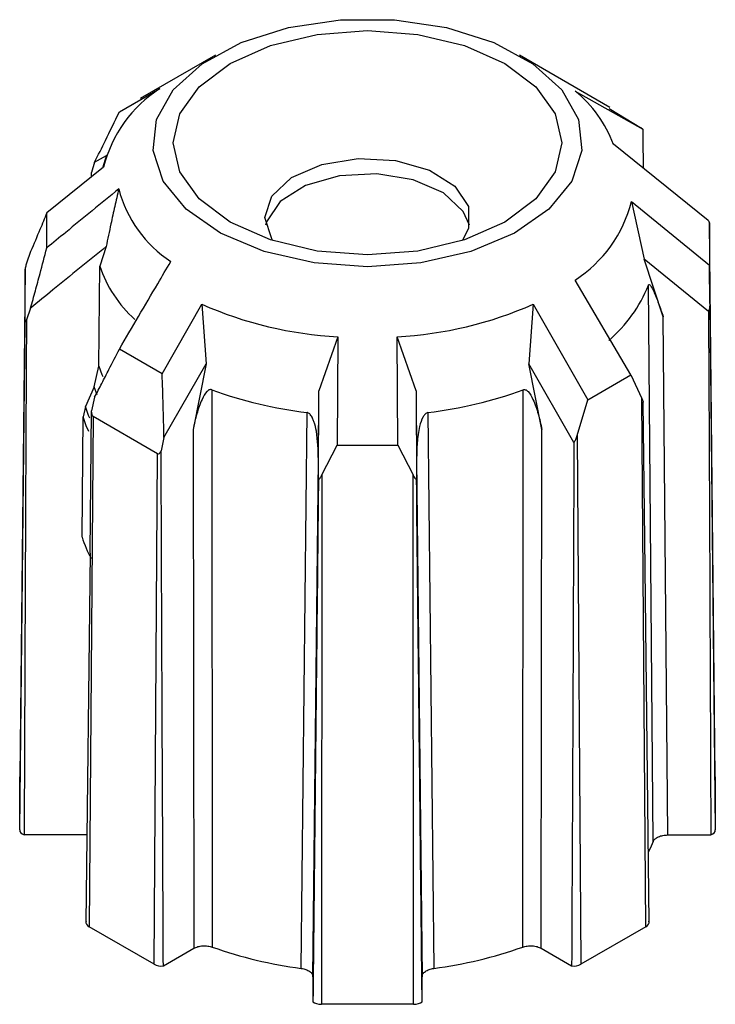
# Model space of a CAD drawing. Units: millimetres. Extents: x 20 to 833, y 20 to 574.
# Drawn here: x 682 to 707, y 345 to 380 of the extents above; entities that cross this region are included whole.
import ezdxf

# ---------------------------------------------------------------- set-up
doc = ezdxf.new("R2010")
doc.units = ezdxf.units.MM
doc.header["$LTSCALE"] = 2

msp = doc.modelspace()

# ---------------------------------------------------------------- linework, layer by layer
at = {"color": 7, "linetype": 'Continuous', "lineweight": 25}
for p, q in [((689.296, 379.184), (686.605, 377.63)), ((703.375, 377.316), (700.141, 379.184)), ((685.86, 377.158), (687.308, 377.988)), ((702.133, 377.899), (704.549, 376.538)), ((685.86, 377.158), (686.623, 377.599)), ((703.349, 377.272), (704.498, 376.58)), ((706.884, 373.284), (703.497, 375.999)), ((684.978, 375.362), (685.406, 375.605)), ((685.407, 375.609), (685.253, 375.148)), ((684.978, 375.362), (684.87, 374.998)), ((685.295, 375.182), (683.271, 373.55)), ((684.868, 374.838), (684.87, 374.998)), ((704.142, 373.962), (706.923, 371.682)), ((704.142, 373.962), (704.598, 371.904)), ((683.272, 372.304), (683.271, 373.55)), ((706.923, 373.2), (706.923, 371.682)), ((707.135, 353.432), (706.923, 373.2)), ((682.694, 372.178), (682.545, 371.757)), ((685.387, 372.349), (685.159, 371.657)), ((705.277, 369.84), (704.598, 371.904)), ((706.89, 370.038), (704.598, 371.904)), ((706.934, 370.316), (706.923, 371.682)), ((682.496, 371.548), (682.302, 353.432)), ((682.496, 369.669), (682.496, 371.548)), ((685.127, 368.079), (685.159, 371.657)), ((704.118, 367.773), (702.129, 371.156)), ((704.915, 351.12), (704.744, 370.97)), ((687.388, 367.813), (688.802, 370.294)), ((688.802, 370.294), (688.957, 368.164)), ((700.635, 370.294), (700.48, 368.164)), ((700.635, 370.294), (702.578, 366.884)), ((706.934, 370.316), (707.135, 351.536)), ((682.694, 370.159), (682.545, 369.732)), ((682.302, 351.536), (682.496, 369.669)), ((705.435, 351.359), (705.277, 369.84)), ((693.662, 369.132), (692.987, 367.2)), ((693.662, 369.132), (693.63, 365.265)), ((695.807, 365.265), (695.775, 369.132)), ((696.45, 367.2), (695.775, 369.132)), ((687.388, 367.813), (685.861, 368.695)), ((687.453, 365.545), (688.957, 368.164)), ((688.957, 368.164), (688.492, 365.827)), ((700.945, 365.827), (700.48, 368.164)), ((702.087, 365.365), (700.48, 368.164)), ((684.965, 367.348), (685.127, 368.079)), ((702.578, 366.884), (704.118, 367.773)), ((704.118, 367.773), (704.507, 366.933)), ((684.965, 367.348), (684.648, 366.641)), ((685.067, 367.066), (684.965, 367.348)), ((689.156, 367.243), (689.179, 347.358)), ((692.965, 364.757), (692.987, 367.2)), ((692.967, 364.022), (692.987, 367.2)), ((696.45, 367.2), (696.47, 364.022)), ((696.45, 367.2), (696.472, 364.757)), ((700.258, 347.358), (700.281, 367.243)), ((684.979, 366.974), (684.871, 366.491)), ((702.206, 365.605), (702.578, 366.884)), ((704.66, 348.086), (704.507, 366.933)), ((704.618, 361.897), (704.564, 366.795)), ((684.648, 366.641), (684.567, 366.276)), ((684.814, 361.419), (684.87, 366.49)), ((692.356, 346.598), (692.559, 366.429)), ((696.878, 366.429), (697.081, 346.598)), ((684.529, 361.985), (684.567, 366.276)), ((684.925, 366.284), (684.777, 348.086)), ((687.227, 364.955), (684.925, 366.284)), ((688.492, 365.827), (688.52, 347.314)), ((700.917, 347.314), (700.945, 365.827)), ((687.453, 365.545), (687.351, 365.059)), ((702.206, 365.605), (702.337, 346.745)), ((693.092, 364.204), (693.63, 365.265)), ((693.63, 365.265), (695.807, 365.265)), ((695.807, 365.265), (696.345, 364.204)), ((687.1, 346.745), (687.227, 364.955)), ((692.769, 346.298), (692.965, 364.757)), ((696.472, 364.757), (696.668, 346.298)), ((693.092, 364.204), (693.076, 345.316)), ((696.361, 345.316), (696.345, 364.204)), ((704.769, 348.24), (704.618, 361.895)), ((684.813, 361.417), (684.668, 348.24)), ((682.302, 351.536), (682.302, 353.432)), ((707.135, 353.432), (707.135, 351.536)), ((684.702, 351.359), (682.461, 351.359)), ((705.435, 351.359), (706.974, 351.359)), ((687.1, 346.745), (684.777, 348.086)), ((704.66, 348.086), (702.337, 346.745)), ((687.431, 346.686), (688.52, 347.314)), ((700.917, 347.314), (702.006, 346.686)), ((692.769, 346.298), (692.769, 345.409)), ((696.668, 345.409), (696.668, 346.298)), ((696.361, 345.316), (693.076, 345.316))]:
    msp.add_line(p, q, dxfattribs=at)
at = {"color": 7, "linetype": 'Continuous', "lineweight": 25, "flags": 128}
for points in [[(694.719, 371.629), (692.812, 371.768), (691.025, 372.177), (689.47, 372.829), (688.245, 373.683), (687.427, 374.687), (687.067, 375.777), (687.188, 376.884), (687.782, 377.939), (688.811, 378.876), (690.212, 379.636), (691.896, 380.17), (693.758, 380.446), (695.679, 380.446), (697.541, 380.17), (699.225, 379.636), (700.626, 378.876), (701.656, 377.939), (702.249, 376.884), (702.37, 375.777), (702.01, 374.687), (701.192, 373.683), (699.967, 372.829), (698.412, 372.177), (696.625, 371.768), (694.719, 371.629)], [(694.719, 372.052), (692.924, 372.189), (691.252, 372.589), (689.816, 373.225), (688.714, 374.054), (688.021, 375.019), (687.785, 376.055), (688.021, 377.091), (688.714, 378.056), (689.816, 378.885), (691.252, 379.521), (692.924, 379.921), (694.719, 380.057), (696.513, 379.921), (698.185, 379.521), (699.621, 378.885), (700.723, 378.056), (701.416, 377.091), (701.652, 376.055), (701.416, 375.019), (700.723, 374.054), (699.621, 373.225), (698.185, 372.589), (696.513, 372.189), (694.719, 372.052)], [(704.549, 376.538), (704.553, 376.248), (704.565, 375.142)], [(691.052, 373.388), (691.299, 374.152), (692.009, 374.814), (693.084, 375.282), (694.38, 375.495), (695.722, 375.424), (696.928, 375.077), (697.836, 374.502), (698.323, 373.777), (698.323, 372.999), (698.092, 372.558)], [(698.355, 373.115), (698.138, 373.608), (697.428, 374.269), (696.353, 374.738), (695.057, 374.951), (693.715, 374.879), (692.509, 374.532), (691.601, 373.958), (691.114, 373.232), (691.082, 373.115)], [(691.345, 372.558), (691.299, 372.623), (691.052, 373.388)], [(685.127, 368.079), (685.233, 367.789), (685.266, 367.712)], [(684.802, 366.227), (684.76, 366.327), (684.648, 366.641)], [(684.771, 365.749), (684.68, 365.958), (684.567, 366.276)], [(704.915, 351.12), (704.809, 350.879), (704.741, 350.743)]]:
    msp.add_lwpolyline(points, dxfattribs=at)
at = {"color": 7, "linetype": 'Continuous', "lineweight": 25}
for centre, radius, start, end in [((689.861, 374.031), 4.709, 122.8287, 165.8515), ((699.359, 374.469), 4.412, 20.2868, 51.0333), ((690.132, 375.526), 4.438, 194.5916, 236.727), ((699.576, 375.113), 4.709, 302.8295, 345.8508), ((689.434, 373.099), 4.512, 198.634, 227.8709), ((700.053, 372.848), 5.053, 310.499, 338.1809), ((694.406, 382.987), 13.875, 246.177, 266.9271), ((695.031, 382.987), 13.875, 273.0734, 293.8228), ((694.354, 381.458), 15.136, 249.9154, 263.1885), ((695.083, 381.458), 15.136, 276.8116, 290.0846), ((688.443, 363.221), 4.105, 197.5228, 209.1795), ((694.343, 361.932), 15.463, 250.4884, 262.6155), ((695.094, 361.932), 15.463, 277.3845, 289.5117)]:
    msp.add_arc(centre, radius, start, end, dxfattribs=at)
for centre, start_param, end_param in [((682.676, 351.536), 3.141592, 4.100291), ((706.761, 351.536), 5.31905, 6.283185), ((685.042, 348.239), 2.968301, 3.92699), ((704.395, 348.239), 5.497787, 6.461923), ((687.365, 346.898), 3.926991, 4.891126), ((702.072, 346.898), 4.533651, 5.497786), ((693.076, 345.532), 3.748252, 4.712389), ((696.361, 345.532), 4.712389, 5.676525)]:
    msp.add_ellipse(centre, major_axis=(0.374, 0), ratio=0.577288, start_param=start_param, end_param=end_param, dxfattribs=at)
for points, knots in [([(684.978, 375.362), (685.106, 375.619), (685.402, 376.214), (685.694, 376.816), (685.86, 377.158)], [0, 0, 0, 0, 0.431197, 1, 1, 1, 1]), ([(704.549, 376.537), (704.547, 376.54), (704.542, 376.546), (704.522, 376.563), (704.505, 376.575), (704.498, 376.58)], [0, 0, 0, 0, 0.389906, 0.782083, 1, 1, 1, 1]), ([(685.837, 374.408), (685.206, 373.891), (684.351, 373.189), (683.496, 372.488), (683.271, 372.304)], [0, 0, 0, 0, 0.737392, 1, 1, 1, 1]), ([(685.837, 374.408), (685.79, 374.2), (685.695, 373.784), (685.544, 373.098), (685.443, 372.619), (685.387, 372.349)], [0, 0, 0, 0, 0.303639, 0.607299, 1, 1, 1, 1]), ([(683.271, 373.55), (683.19, 373.354), (683.002, 372.897), (682.806, 372.439), (682.694, 372.178)], [0, 0, 0, 0, 0.4308831, 1, 1, 1, 1]), ([(706.923, 373.2), (706.922, 373.208), (706.92, 373.224), (706.904, 373.254), (706.89, 373.275), (706.884, 373.284)], [0, 0, 0, 0, 0.358839, 0.717121, 1, 1, 1, 1]), ([(685.387, 372.349), (684.754, 371.835), (683.855, 371.106), (682.959, 370.375), (682.694, 370.159)], [0, 0, 0, 0, 0.704622, 1, 1, 1, 1]), ([(682.694, 370.159), (682.751, 370.363), (682.864, 370.772), (683.056, 371.487), (683.191, 371.998), (683.271, 372.303)], [0, 0, 0, 0, 0.286763, 0.573525, 1, 1, 1, 1]), ([(682.545, 371.757), (682.539, 371.736), (682.526, 371.691), (682.511, 371.633), (682.501, 371.589), (682.497, 371.564), (682.496, 371.553), (682.496, 371.548)], [0, 0, 0, 0, 0.309865, 0.644676, 0.777215, 0.911066, 1, 1, 1, 1]), ([(685.861, 368.695), (686.318, 369.472), (686.929, 370.513), (687.542, 371.552), (687.697, 371.815)], [0, 0, 0, 0, 0.747021, 1, 1, 1, 1]), ([(704.744, 370.97), (704.749, 370.978), (704.758, 370.996), (704.783, 370.995), (704.845, 370.937), (704.959, 370.711), (705.112, 370.33), (705.222, 370.004), (705.277, 369.84)], [0, 0, 0, 0, 0.028298, 0.062943, 0.126085, 0.33207, 0.663396, 1, 1, 1, 1]), ([(706.934, 370.316), (706.933, 370.247), (706.932, 370.152), (706.899, 370.062), (706.89, 370.038)], [0, 0, 0, 0, 0.730208, 1, 1, 1, 1]), ([(706.89, 370.038), (706.891, 369.934), (706.894, 369.416), (706.905, 367.24), (706.935, 361.118), (706.958, 355.409), (706.974, 351.359)], [0, 0, 0, 0, 0.016641, 0.083206, 0.349464, 1, 1, 1, 1]), ([(682.544, 369.732), (682.543, 369.627), (682.541, 369.101), (682.529, 366.891), (682.5, 360.872), (682.477, 355.274), (682.461, 351.359)], [0, 0, 0, 0, 0.017185, 0.085924, 0.36088, 1, 1, 1, 1]), ([(682.496, 369.669), (682.496, 369.666), (682.497, 369.658), (682.502, 369.656), (682.517, 369.672), (682.533, 369.706), (682.545, 369.731)], [0, 0, 0, 0, 0.091971, 0.204514, 0.40207, 1, 1, 1, 1]), ([(684.979, 366.974), (685.064, 367.14), (685.235, 367.471), (685.528, 368.045), (685.737, 368.452), (685.861, 368.695)], [0, 0, 0, 0, 0.287635, 0.575269, 1, 1, 1, 1]), ([(687.453, 365.545), (687.445, 365.923), (687.427, 366.68), (687.401, 367.435), (687.388, 367.813)], [0, 0, 0, 0, 0.499978, 1, 1, 1, 1]), ([(689.156, 367.243), (689.141, 367.246), (689.107, 367.254), (689.045, 367.232), (688.927, 367.131), (688.774, 366.841), (688.615, 366.385), (688.533, 366.014), (688.492, 365.827)], [0, 0, 0, 0, 0.0283, 0.062948, 0.126094, 0.332094, 0.663408, 1, 1, 1, 1]), ([(700.281, 367.243), (700.296, 367.246), (700.33, 367.254), (700.392, 367.232), (700.51, 367.131), (700.663, 366.841), (700.822, 366.385), (700.904, 366.014), (700.945, 365.827)], [0, 0, 0, 0, 0.028298, 0.062943, 0.126085, 0.33207, 0.663396, 1, 1, 1, 1]), ([(704.507, 366.933), (704.526, 366.892), (704.551, 366.835), (704.561, 366.804), (704.564, 366.795)], [0, 0, 0, 0, 0.7302034, 1, 1, 1, 1]), ([(684.925, 366.284), (684.92, 366.287), (684.91, 366.295), (684.895, 366.321), (684.874, 366.387), (684.872, 366.446), (684.87, 366.491)], [0, 0, 0, 0, 0.092009, 0.204635, 0.402425, 1, 1, 1, 1]), ([(692.965, 364.757), (692.958, 365.093), (692.948, 365.545), (692.836, 366.037), (692.758, 366.234), (692.7, 366.336), (692.637, 366.398), (692.595, 366.422), (692.568, 366.427), (692.559, 366.429)], [0, 0, 0, 0, 0.5716987, 0.767839, 0.8424036, 0.9239627, 0.9568388, 0.9845885, 1, 1, 1, 1]), ([(696.878, 366.429), (696.861, 366.425), (696.823, 366.415), (696.76, 366.363), (696.654, 366.209), (696.551, 365.858), (696.48, 365.347), (696.474, 364.955), (696.472, 364.757)], [0, 0, 0, 0, 0.0283003, 0.0629478, 0.1260942, 0.3320943, 0.6634082, 1, 1, 1, 1]), ([(702.087, 365.365), (702.087, 365.262), (702.085, 364.743), (702.076, 362.567), (702.052, 356.443), (702.025, 350.735), (702.006, 346.686)], [0, 0, 0, 0, 0.016641, 0.083206, 0.349464, 1, 1, 1, 1]), ([(702.087, 365.365), (702.111, 365.398), (702.164, 365.47), (702.191, 365.558), (702.206, 365.605)], [0, 0, 0, 0, 0.460356, 1, 1, 1, 1]), ([(687.227, 364.955), (687.232, 364.953), (687.243, 364.948), (687.265, 364.953), (687.307, 364.983), (687.332, 365.026), (687.351, 365.059)], [0, 0, 0, 0, 0.091914, 0.204416, 0.40197, 1, 1, 1, 1]), ([(687.431, 346.686), (687.43, 346.889), (687.425, 347.903), (687.405, 352.165), (687.378, 358.086), (687.358, 363.197), (687.351, 365.059)], [0, 0, 0, 0, 0.033145, 0.165723, 0.696038, 1, 1, 1, 1]), ([(692.967, 364.022), (692.966, 363.919), (692.961, 363.402), (692.938, 361.233), (692.873, 355.131), (692.812, 349.444), (692.769, 345.409)], [0, 0, 0, 0, 0.016641, 0.083206, 0.349464, 1, 1, 1, 1]), ([(692.967, 364.022), (692.988, 364.044), (693.034, 364.093), (693.071, 364.165), (693.092, 364.204)], [0, 0, 0, 0, 0.46036, 1, 1, 1, 1]), ([(696.345, 364.204), (696.373, 364.151), (696.411, 364.079), (696.457, 364.034), (696.47, 364.022)], [0, 0, 0, 0, 0.730203, 1, 1, 1, 1]), ([(696.668, 345.409), (696.666, 345.611), (696.655, 346.622), (696.61, 350.869), (696.546, 356.87), (696.49, 362.065), (696.47, 364.022)], [0, 0, 0, 0, 0.032601, 0.163006, 0.684625, 1, 1, 1, 1]), ([(704.915, 351.12), (704.934, 351.153), (704.973, 351.219), (705.099, 351.297), (705.257, 351.349), (705.376, 351.355), (705.435, 351.359)], [0, 0, 0, 0, 0.251172, 0.502344, 0.75351, 1, 1, 1, 1]), ([(688.52, 347.314), (688.566, 347.336), (688.659, 347.38), (688.837, 347.407), (689.019, 347.403), (689.126, 347.373), (689.179, 347.358)], [0, 0, 0, 0, 0.251174, 0.502349, 0.753516, 1, 1, 1, 1]), ([(700.258, 347.358), (700.312, 347.373), (700.42, 347.404), (700.604, 347.407), (700.78, 347.38), (700.872, 347.336), (700.917, 347.314)], [0, 0, 0, 0, 0.251172, 0.502344, 0.75351, 1, 1, 1, 1]), ([(692.356, 346.598), (692.413, 346.587), (692.528, 346.564), (692.661, 346.492), (692.752, 346.401), (692.763, 346.332), (692.769, 346.298)], [0, 0, 0, 0, 0.251172, 0.502344, 0.75351, 1, 1, 1, 1]), ([(696.668, 346.298), (696.674, 346.333), (696.686, 346.402), (696.778, 346.493), (696.912, 346.565), (697.025, 346.587), (697.081, 346.598)], [0, 0, 0, 0, 0.251174, 0.502349, 0.753516, 1, 1, 1, 1])]:
    msp.add_open_spline(points, degree=3, knots=knots, dxfattribs=at)

doc.saveas('drawing.dxf')
